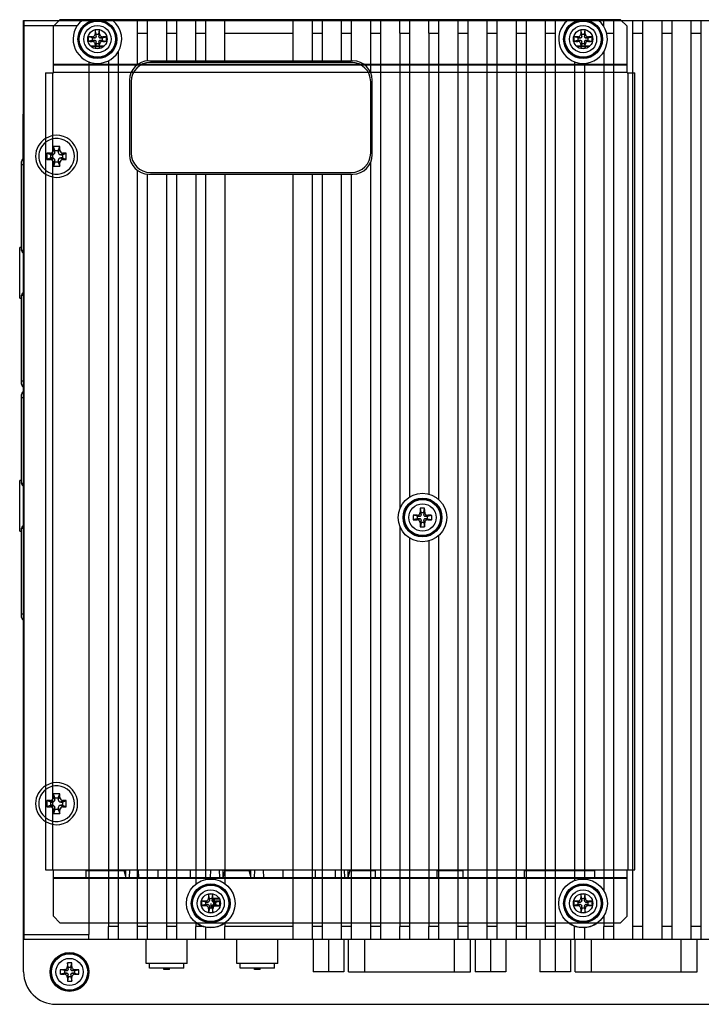
# Model space of a CAD drawing. Extents: x 0 to 1186, y 0 to 805.
# Drawn here: x 809 to 915, y 318 to 470 of the extents above; entities that cross this region are included whole.
import ezdxf

# ---------------------------------------------------------------- set-up
doc = ezdxf.new("R2010")
doc.units = 0
doc.header["$MEASUREMENT"] = 0
doc.layers.add('1_外観図', color=7, linetype='CONTINUOUS')
doc.layers.add('2_外観図(拡張付)', color=7, linetype='CONTINUOUS')

msp = doc.modelspace()

# ---------------------------------------------------------------- linework, layer by layer
at = {"layer": '1_外観図'}
for p, q in [((809.99, 468.53), (809.99, 469.53)), ((809.99, 469.53), (815.49, 469.53)), ((810.09, 468.53), (809.99, 468.53)), ((809.99, 328.54), (809.99, 468.52)), ((810.09, 468.52), (809.99, 468.52)), ((810.09, 327.53), (810.09, 469.53)), ((810.09, 468.73), (814.69, 468.73)), ((814.69, 468.73), (818.28, 468.73)), ((815.49, 469.53), (823.77, 469.53)), ((823.77, 469.53), (902.29, 469.53)), ((827.59, 462.72), (827.59, 469.53)), ((829.09, 469.53), (829.09, 463.27)), ((832.09, 463.28), (832.09, 469.53)), ((833.59, 469.53), (833.59, 463.28)), ((836.59, 463.28), (836.59, 469.53)), ((838.09, 469.53), (838.09, 463.28)), ((841.09, 463.28), (841.09, 469.53)), ((851.59, 469.53), (851.59, 463.28)), ((854.59, 463.28), (854.59, 469.53)), ((856.09, 469.53), (856.09, 463.28)), ((859.09, 463.28), (859.09, 469.53)), ((860.59, 469.53), (860.59, 463.28)), ((863.59, 461.48), (863.59, 469.53)), ((865.09, 469.53), (865.09, 330.13)), ((868.09, 467.53), (868.09, 469.53)), ((869.59, 469.53), (869.59, 467.53)), ((872.59, 467.53), (872.59, 469.53)), ((874.09, 469.53), (874.09, 467.53)), ((877.09, 330.13), (877.09, 469.53)), ((878.59, 469.53), (878.59, 330.13)), ((881.59, 330.13), (881.59, 469.53)), ((883.09, 469.53), (883.09, 330.13)), ((886.09, 330.13), (886.09, 469.53)), ((887.59, 469.53), (887.59, 330.13)), ((890.59, 330.13), (890.59, 469.53)), ((892.09, 469.53), (892.09, 330.13)), ((899.59, 468.59), (899.59, 469.53)), ((901.09, 469.53), (901.09, 330.13)), ((902.29, 469.53), (1058.19, 469.53)), ((904.09, 461.43), (904.09, 469.53)), ((905.59, 469.53), (905.59, 327.53)), ((908.59, 327.53), (908.59, 469.53)), ((910.09, 469.53), (910.09, 327.53)), ((913.09, 327.53), (913.09, 469.53)), ((914.59, 469.53), (914.59, 327.53)), ((810.09, 468.02), (809.99, 468.02)), ((810.09, 467.53), (809.99, 467.53)), ((827.59, 467.53), (829.09, 467.53)), ((832.09, 467.53), (833.59, 467.53)), ((836.59, 467.53), (838.09, 467.53)), ((841.09, 467.53), (851.59, 467.53)), ((854.59, 467.53), (856.09, 467.53)), ((859.09, 467.53), (860.59, 467.53)), ((863.59, 467.53), (865.09, 467.53)), ((868.09, 467.53), (868.09, 394.08)), ((868.09, 467.53), (869.59, 467.53)), ((869.59, 467.53), (869.59, 395.9)), ((872.59, 467.53), (872.59, 396.35)), ((872.59, 467.53), (874.09, 467.53)), ((874.09, 467.53), (874.09, 395.53)), ((877.09, 467.53), (878.59, 467.53)), ((881.59, 467.53), (883.09, 467.53)), ((886.09, 467.53), (887.59, 467.53)), ((890.59, 467.53), (892.09, 467.53)), ((900.03, 467.53), (901.09, 467.53)), ((904.09, 467.53), (905.59, 467.53)), ((908.59, 467.53), (910.09, 467.53)), ((913.09, 467.53), (914.59, 467.53)), ((820.37, 465.53), (822.41, 465.53)), ((822.4, 465.52), (820.38, 465.52)), ((895.37, 465.53), (897.41, 465.53)), ((897.4, 465.52), (895.38, 465.52)), ((824.59, 464.68), (824.59, 330.13)), ((899.59, 464.68), (899.59, 335.09)), ((820.09, 463.11), (820.09, 330.13)), ((823.09, 463.29), (823.09, 330.13)), ((829.34, 463.28), (860.84, 463.28)), ((860.59, 463.03), (829.59, 463.03)), ((895.09, 463.11), (895.09, 336.65)), ((896.59, 462.89), (896.59, 336.88)), ((904.09, 338.33), (904.09, 461.43)), ((826.34, 460.28), (826.34, 448.78)), ((826.59, 460.03), (826.59, 449.03)), ((863.59, 449.03), (863.59, 460.03)), ((863.84, 448.78), (863.84, 460.28)), ((809.89, 455.03), (809.89, 448.15)), ((809.99, 455.03), (809.89, 455.03)), ((809.99, 450.73), (809.89, 450.73)), ((809.99, 450.63), (809.89, 450.63)), ((809.89, 449.43), (809.99, 449.43)), ((809.89, 449.34), (809.99, 449.34)), ((813.59, 449.03), (813.59, 448.03)), ((814.19, 448.78), (813.59, 449.03)), ((814.09, 449.03), (813.59, 449.03)), ((814.44, 448.78), (814.09, 449.03)), ((814.19, 448.28), (814.19, 448.78)), ((814.19, 448.78), (814.44, 448.78)), ((814.59, 450.03), (814.59, 449.53)), ((814.84, 449.43), (814.59, 450.03)), ((815.59, 450.03), (814.59, 450.03)), ((814.59, 449.53), (814.84, 449.18)), ((814.84, 449.18), (814.84, 449.43)), ((814.84, 449.43), (815.34, 449.43)), ((815.34, 449.43), (815.59, 450.03)), ((815.34, 449.18), (815.59, 449.53)), ((815.34, 449.43), (815.34, 449.18)), ((815.59, 449.53), (815.59, 450.03)), ((816.09, 449.03), (815.74, 448.78)), ((815.74, 448.78), (815.99, 448.78)), ((815.99, 448.78), (816.59, 449.03)), ((815.99, 448.78), (815.99, 448.28)), ((816.59, 449.03), (816.09, 449.03)), ((816.59, 448.03), (816.59, 449.03)), ((809.69, 434), (809.69, 447.75)), ((809.69, 447.25), (809.99, 447.25)), ((814.19, 448.28), (813.59, 448.03)), ((813.59, 448.03), (814.09, 448.03)), ((814.09, 448.03), (814.44, 448.28)), ((814.44, 448.28), (814.19, 448.28)), ((814.84, 447.88), (814.59, 447.53)), ((814.84, 447.63), (814.59, 447.03)), ((814.59, 447.53), (814.59, 447.03)), ((814.84, 447.63), (814.84, 447.88)), ((815.34, 447.63), (814.84, 447.63)), ((815.34, 447.88), (815.34, 447.63)), ((815.59, 447.53), (815.34, 447.88)), ((815.34, 447.63), (815.59, 447.03)), ((815.59, 447.03), (815.59, 447.53)), ((815.74, 448.28), (816.09, 448.03)), ((815.99, 448.28), (815.74, 448.28)), ((815.99, 448.28), (816.59, 448.03)), ((816.09, 448.03), (816.59, 448.03)), ((863.59, 330.13), (863.59, 447.58)), ((814.59, 447.03), (815.59, 447.03)), ((827.59, 330.13), (827.59, 446.35)), ((829.09, 445.79), (829.09, 330.13)), ((829.34, 445.78), (860.84, 445.78)), ((829.59, 446.03), (860.59, 446.03)), ((832.09, 330.13), (832.09, 445.78)), ((833.59, 445.78), (833.59, 330.13)), ((836.59, 445.78), (836.59, 336.09)), ((838.09, 445.78), (838.09, 336.8)), ((841.09, 445.78), (841.09, 336.17)), ((851.59, 445.78), (851.59, 330.13)), ((854.59, 330.13), (854.59, 445.78)), ((856.09, 445.78), (856.09, 330.13)), ((859.09, 330.13), (859.09, 445.78)), ((860.59, 445.78), (860.59, 330.13)), ((809.39, 426.63), (809.39, 434.43)), ((809.69, 434.43), (809.39, 434.43)), ((809.99, 434), (809.69, 434)), ((809.39, 426.63), (809.69, 426.63)), ((809.69, 413.31), (809.69, 427.06)), ((809.69, 427.06), (809.99, 427.06)), ((809.99, 413.81), (809.69, 413.81)), ((809.69, 398), (809.69, 411.75)), ((809.69, 411.25), (809.99, 411.25)), ((809.39, 390.63), (809.39, 398.43)), ((809.69, 398.43), (809.39, 398.43)), ((809.99, 398), (809.69, 398)), ((871.39, 393.48), (871.26, 394.16)), ((871.79, 393.48), (871.92, 394.16)), ((870.84, 392.93), (870.17, 393.07)), ((870.84, 392.53), (870.17, 392.4)), ((871.19, 392.93), (870.76, 393.08)), ((870.76, 392.39), (871.19, 392.53)), ((870.84, 392.53), (870.84, 392.93)), ((870.84, 392.93), (871.19, 392.93)), ((871.19, 392.53), (870.84, 392.53)), ((871.25, 393.56), (871.39, 393.13)), ((871.39, 393.13), (871.39, 393.48)), ((871.39, 393.48), (871.79, 393.48)), ((871.79, 393.13), (871.93, 393.56)), ((871.79, 393.48), (871.79, 393.13)), ((872.42, 393.08), (871.99, 392.93)), ((871.99, 392.93), (872.34, 392.93)), ((871.99, 392.53), (872.42, 392.39)), ((872.34, 392.53), (871.99, 392.53)), ((872.34, 392.93), (873.01, 393.07)), ((872.34, 392.93), (872.34, 392.53)), ((872.34, 392.53), (873.01, 392.4)), ((809.69, 377.31), (809.69, 391.06)), ((809.69, 391.06), (809.99, 391.06)), ((868.09, 391.39), (868.09, 330.13)), ((871.39, 392.33), (871.25, 391.9)), ((871.39, 391.98), (871.26, 391.31)), ((871.39, 391.98), (871.39, 392.33)), ((871.79, 391.98), (871.39, 391.98)), ((871.79, 392.33), (871.79, 391.98)), ((871.93, 391.9), (871.79, 392.33)), ((871.79, 391.98), (871.92, 391.31)), ((809.39, 390.63), (809.69, 390.63)), ((869.59, 389.56), (869.59, 330.13)), ((874.09, 389.94), (874.09, 330.13)), ((872.59, 389.12), (872.59, 330.13)), ((809.99, 377.81), (809.69, 377.81)), ((814.59, 350.03), (814.59, 349.53)), ((814.84, 349.43), (814.59, 350.03)), ((815.59, 350.03), (814.59, 350.03)), ((815.34, 349.43), (815.59, 350.03)), ((815.59, 349.53), (815.59, 350.03)), ((813.59, 349.03), (813.59, 348.03)), ((814.19, 348.78), (813.59, 349.03)), ((814.09, 349.03), (813.59, 349.03)), ((814.44, 348.78), (814.09, 349.03)), ((814.19, 348.28), (814.19, 348.78)), ((814.19, 348.78), (814.44, 348.78)), ((814.59, 349.53), (814.84, 349.18)), ((814.84, 349.18), (814.84, 349.43)), ((814.84, 349.43), (815.34, 349.43)), ((815.34, 349.18), (815.59, 349.53)), ((815.34, 349.43), (815.34, 349.18)), ((816.09, 349.03), (815.74, 348.78)), ((815.74, 348.78), (815.99, 348.78)), ((815.99, 348.78), (816.59, 349.03)), ((815.99, 348.78), (815.99, 348.28)), ((816.59, 349.03), (816.09, 349.03)), ((816.59, 348.03), (816.59, 349.03)), ((814.19, 348.28), (813.59, 348.03)), ((813.59, 348.03), (814.09, 348.03)), ((814.09, 348.03), (814.44, 348.28)), ((814.44, 348.28), (814.19, 348.28)), ((814.84, 347.88), (814.59, 347.53)), ((814.84, 347.63), (814.59, 347.03)), ((814.59, 347.53), (814.59, 347.03)), ((814.59, 347.03), (815.59, 347.03)), ((814.84, 347.63), (814.84, 347.88)), ((815.34, 347.63), (814.84, 347.63)), ((815.34, 347.88), (815.34, 347.63)), ((815.59, 347.53), (815.34, 347.88)), ((815.34, 347.63), (815.59, 347.03)), ((815.59, 347.03), (815.59, 347.53)), ((815.74, 348.28), (816.09, 348.03)), ((815.99, 348.28), (815.74, 348.28)), ((815.99, 348.28), (816.59, 348.03)), ((816.09, 348.03), (816.59, 348.03)), ((904.09, 327.53), (904.09, 338.33)), ((839.39, 332.67), (839.39, 333.92)), ((839.39, 333.92), (840.16, 333.92)), ((839.49, 332.77), (839.49, 333.82)), ((839.49, 333.82), (840.22, 333.82)), ((840.32, 332.67), (839.39, 332.67)), ((840.35, 332.77), (839.49, 332.77)), ((820.09, 330.13), (820.09, 328.33)), ((823.09, 330.13), (823.09, 329.53)), ((824.59, 330.13), (824.59, 329.53)), ((827.59, 327.53), (827.59, 330.13)), ((829.09, 330.13), (829.09, 327.53)), ((832.09, 327.53), (832.09, 330.13)), ((833.59, 330.13), (833.59, 327.53)), ((836.59, 330.17), (836.59, 329.53)), ((841.09, 330.1), (841.09, 329.53)), ((851.59, 330.13), (851.59, 327.53)), ((854.59, 327.53), (854.59, 330.13)), ((856.09, 330.13), (856.09, 327.53)), ((859.09, 327.53), (859.09, 330.13)), ((860.59, 330.13), (860.59, 327.53)), ((863.59, 327.53), (863.59, 330.13)), ((865.09, 330.13), (865.09, 327.53)), ((868.09, 330.13), (868.09, 329.53)), ((869.59, 330.13), (869.59, 329.53)), ((872.59, 330.13), (872.59, 329.53)), ((874.09, 330.13), (874.09, 329.53)), ((877.09, 327.53), (877.09, 330.13)), ((878.59, 330.13), (878.59, 327.53)), ((881.59, 327.53), (881.59, 330.13)), ((883.09, 330.13), (883.09, 327.53)), ((886.09, 327.53), (886.09, 330.13)), ((887.59, 330.13), (887.59, 327.53)), ((890.59, 327.53), (890.59, 330.13)), ((892.09, 330.13), (892.09, 327.53)), ((899.59, 331.18), (899.59, 330.13)), ((899.59, 330.13), (899.59, 329.53)), ((901.09, 330.13), (901.09, 327.53)), ((810.09, 329.53), (809.99, 329.53)), ((809.99, 329.04), (810.09, 329.04)), ((809.99, 328.54), (810.09, 328.54)), ((823.09, 327.53), (823.09, 329.53)), ((824.59, 329.53), (823.09, 329.53)), ((824.59, 329.53), (824.59, 327.53)), ((829.09, 329.53), (827.59, 329.53)), ((833.59, 329.53), (832.09, 329.53)), ((836.59, 327.53), (836.59, 329.53)), ((837.84, 329.53), (836.59, 329.53)), ((838.09, 329.47), (838.09, 327.53)), ((841.09, 327.53), (841.09, 329.53)), ((851.59, 329.53), (841.09, 329.53)), ((856.09, 329.53), (854.59, 329.53)), ((860.59, 329.53), (859.09, 329.53)), ((865.09, 329.53), (863.59, 329.53)), ((868.09, 327.53), (868.09, 329.53)), ((869.59, 329.53), (868.09, 329.53)), ((869.59, 329.53), (869.59, 327.53)), ((872.59, 327.53), (872.59, 329.53)), ((874.09, 329.53), (872.59, 329.53)), ((874.09, 329.53), (874.09, 327.53)), ((878.59, 329.53), (877.09, 329.53)), ((883.09, 329.53), (881.59, 329.53)), ((887.59, 329.53), (886.09, 329.53)), ((892.09, 329.53), (890.59, 329.53)), ((895.09, 329.61), (895.09, 329.53)), ((895.09, 329.61), (895.09, 329.53)), ((895.09, 327.53), (895.09, 329.53)), ((895.34, 329.53), (895.09, 329.53)), ((895.34, 329.53), (895.09, 329.53)), ((896.59, 329.39), (896.59, 327.53)), ((901.09, 329.53), (899.59, 329.53)), ((899.59, 327.53), (899.59, 329.53)), ((905.59, 329.53), (904.09, 329.53)), ((910.09, 329.53), (908.59, 329.53)), ((914.59, 329.53), (913.09, 329.53)), ((809.99, 322.53), (809.99, 328.53)), ((809.99, 328.53), (810.09, 328.53)), ((1058.19, 327.53), (809.99, 327.53)), ((810.09, 328.33), (820.09, 328.33)), ((820.09, 327.53), (820.09, 328.33)), ((854.72, 327.53), (854.72, 322.56)), ((857.09, 327.53), (857.09, 322.56)), ((859.47, 327.53), (859.47, 322.56)), ((860.17, 322.56), (860.17, 327.53)), ((862.67, 322.56), (862.67, 327.53)), ((876.51, 327.53), (876.51, 322.56)), ((879.01, 322.56), (879.01, 327.53)), ((879.71, 327.53), (879.71, 322.56)), ((882.08, 327.53), (882.08, 322.56)), ((884.46, 327.53), (884.46, 322.56)), ((889.72, 327.53), (889.72, 322.56)), ((892.09, 327.53), (892.09, 322.56)), ((894.47, 327.53), (894.47, 322.56)), ((895.17, 322.56), (895.17, 327.53)), ((897.67, 322.56), (897.67, 327.53)), ((911.51, 327.53), (911.51, 322.56)), ((914.01, 322.56), (914.01, 327.53)), ((816.34, 322.73), (815.67, 322.87)), ((816.69, 322.73), (816.26, 322.88)), ((816.34, 322.33), (816.34, 322.73)), ((816.34, 322.73), (816.69, 322.73)), ((816.75, 323.36), (816.89, 322.93)), ((816.89, 323.28), (816.76, 323.96)), ((816.89, 322.93), (816.89, 323.28)), ((816.89, 323.28), (817.29, 323.28)), ((817.29, 323.28), (817.42, 323.96)), ((817.29, 322.93), (817.43, 323.36)), ((817.29, 323.28), (817.29, 322.93)), ((817.92, 322.88), (817.49, 322.73)), ((817.49, 322.73), (817.84, 322.73)), ((817.84, 322.73), (818.51, 322.87)), ((817.84, 322.73), (817.84, 322.33)), ((859.47, 322.56), (854.72, 322.56)), ((860.17, 322.56), (879.01, 322.56)), ((884.46, 322.56), (879.71, 322.56)), ((894.47, 322.56), (889.72, 322.56)), ((895.17, 322.56), (914.01, 322.56)), ((816.34, 322.33), (815.67, 322.2)), ((816.26, 322.19), (816.69, 322.33)), ((816.69, 322.33), (816.34, 322.33)), ((816.89, 322.13), (816.75, 321.7)), ((816.89, 321.78), (816.76, 321.11)), ((816.89, 321.78), (816.89, 322.13)), ((817.29, 321.78), (816.89, 321.78)), ((817.29, 322.13), (817.29, 321.78)), ((817.43, 321.7), (817.29, 322.13)), ((817.29, 321.78), (817.42, 321.11)), ((817.49, 322.33), (817.92, 322.19)), ((817.84, 322.33), (817.49, 322.33)), ((817.84, 322.33), (818.51, 322.2)), ((814.99, 317.53), (1053.19, 317.53))]:
    msp.add_line(p, q, dxfattribs=at)
at = {"layer": '1_外観図', "linetype": 'Continuous'}
for p, q in [((828.94, 323.83), (828.94, 327.53)), ((835.24, 323.83), (835.24, 327.53)), ((842.94, 323.83), (842.94, 327.53)), ((849.24, 323.83), (849.24, 327.53)), ((835.24, 323.83), (828.94, 323.83)), ((829.44, 323.13), (829.44, 323.83)), ((834.74, 323.13), (829.44, 323.13)), ((831.64, 322.93), (831.64, 323.13)), ((832.54, 322.93), (831.64, 322.93)), ((832.54, 322.93), (832.54, 323.13)), ((834.74, 323.13), (834.74, 323.83)), ((849.24, 323.83), (842.94, 323.83)), ((843.44, 323.13), (843.44, 323.83)), ((848.74, 323.13), (843.44, 323.13)), ((845.64, 322.93), (845.64, 323.13)), ((846.54, 322.93), (845.64, 322.93)), ((846.54, 322.93), (846.54, 323.13)), ((848.74, 323.13), (848.74, 323.83))]:
    msp.add_line(p, q, dxfattribs=at)
at = {"layer": '1_外観図'}
for centre, radius in [((821.39, 466.63), 1.5), ((896.39, 466.63), 1.5), ((871.59, 392.73), 3.75), ((871.59, 392.73), 3), ((871.59, 392.73), 2.95), ((871.59, 392.73), 2.85), ((871.59, 392.73), 2.8), ((871.59, 392.73), 2.1), ((838.89, 333.13), 3.75), ((896.39, 333.13), 3.75), ((838.89, 333.13), 1.5), ((896.39, 333.13), 1.5), ((817.09, 322.53), 3), ((817.09, 322.53), 2.95), ((817.09, 322.53), 2.85), ((817.09, 322.53), 2.8), ((817.09, 322.53), 2.1)]:
    msp.add_circle(centre, radius, dxfattribs=at)
for centre, radius, start, end in [((821.39, 466.63), 3.75, 129.3458, 328.5761), ((821.39, 466.63), 3.75, 328.5761, 50.6542), ((896.39, 466.63), 3.75, 129.3458, 50.6542), ((829.34, 460.28), 3, 90, 180), ((829.59, 460.03), 3, 90, 180), ((860.59, 460.03), 3, 0, 90), ((860.84, 460.28), 3, 0, 90), ((815.09, 448.53), 3.25, 238.4611, 121.5389), ((815.09, 448.53), 3.25, 121.5389, 238.4611), ((815.09, 448.53), 2.75, 128.1835, 231.8165), ((815.09, 448.53), 2.75, 231.8165, 128.1835), ((814.09, 449.53), 0.5, 269.9458, 0.0542), ((814.44, 449.18), 0.4, 269.9458, 0.0542), ((815.74, 449.18), 0.4, 179.9458, 270.0542), ((816.09, 449.53), 0.5, 179.9458, 270.0542), ((829.34, 448.78), 3, 180, 270), ((829.59, 449.03), 3, 180, 270), ((860.59, 449.03), 3, 270, 0), ((860.84, 448.78), 3, 270, 0), ((810.19, 447.75), 0.5, 113.5806, 180), ((814.09, 447.53), 0.5, 359.9458, 90.0542), ((814.44, 447.88), 0.4, 359.9458, 90.0542), ((815.74, 447.88), 0.4, 89.9458, 180.0542), ((816.09, 447.53), 0.5, 89.9458, 180.0542), ((810.19, 434), 0.5, 180, 246.4143), ((810.19, 427.06), 0.5, 113.5854, 180), ((810.19, 413.31), 0.5, 180, 246.4194), ((810.19, 411.75), 0.5, 113.5806, 180), ((810.19, 398), 0.5, 180, 246.4143), ((938.53, 392.76), 67.29, 178.8161, 179.3188), ((871.59, 379.04), 15.12, 88.7321, 91.2679), ((804.18, 392.76), 67.76, 0.683, 1.1822), ((885.28, 392.73), 15.12, 178.7322, 181.2678), ((871.56, 325.33), 67.76, 90.683, 91.1822), ((871.19, 393.13), 0.2, 269.9513, 0.0487), ((871.19, 392.33), 0.2, 359.9513, 90.0487), ((871.99, 393.13), 0.2, 179.9513, 270.0487), ((871.99, 392.33), 0.2, 89.9513, 180.0487), ((871.62, 325.79), 67.29, 88.8161, 89.3188), ((857.9, 392.73), 15.12, 358.7322, 1.2678), ((810.19, 391.06), 0.5, 113.5854, 180), ((871.56, 459.67), 67.29, 268.8161, 269.3188), ((939, 392.71), 67.76, 180.683, 181.1822), ((871.59, 406.43), 15.12, 268.7321, 271.2679), ((804.65, 392.7), 67.29, 358.8161, 359.3188), ((871.61, 460.14), 67.76, 270.683, 271.1822), ((810.19, 377.31), 0.5, 180, 246.4194), ((815.09, 348.53), 3.25, 238.4611, 121.5389), ((815.09, 348.53), 3.25, 121.5389, 238.4611), ((815.09, 348.53), 2.75, 128.1835, 231.8165), ((815.09, 348.53), 2.75, 231.8165, 128.1835), ((814.09, 349.53), 0.5, 269.9458, 0.0542), ((814.44, 349.18), 0.4, 269.9458, 0.0542), ((815.74, 349.18), 0.4, 179.9458, 270.0542), ((816.09, 349.53), 0.5, 179.9458, 270.0542), ((814.09, 347.53), 0.5, 359.9458, 90.0542), ((814.44, 347.88), 0.4, 359.9458, 90.0542), ((815.74, 347.88), 0.4, 89.9458, 180.0542), ((816.09, 347.53), 0.5, 89.9458, 180.0542), ((838.89, 333.13), 3.75, 233.1301, 306.8699), ((896.39, 333.13), 3.75, 233.1301, 306.8699), ((814.99, 322.53), 5, 180, 270), ((830.78, 322.53), 15.12, 178.7322, 181.2678), ((817.06, 255.13), 67.76, 90.683, 91.1822), ((816.69, 322.93), 0.2, 269.9513, 0.0487), ((884.03, 322.56), 67.29, 178.8161, 179.3188), ((817.09, 308.84), 15.12, 88.7321, 91.2679), ((817.49, 322.93), 0.2, 179.9513, 270.0487), ((749.68, 322.56), 67.76, 0.683, 1.1822), ((817.12, 255.59), 67.29, 88.8161, 89.3188), ((803.4, 322.53), 15.12, 358.7322, 1.2678), ((817.06, 389.47), 67.29, 268.8161, 269.3188), ((816.69, 322.13), 0.2, 359.9513, 90.0487), ((884.5, 322.51), 67.76, 180.683, 181.1822), ((817.09, 336.23), 15.12, 268.7321, 271.2679), ((817.49, 322.13), 0.2, 89.9513, 180.0487), ((750.15, 322.5), 67.29, 358.8161, 359.3188), ((817.11, 389.94), 67.76, 270.683, 271.1822)]:
    msp.add_arc(centre, radius, start, end, dxfattribs=at)
for points in [[(870.76, 393.08), (870.79, 393.08), (870.85, 393.08), (870.97, 393.12), (871.11, 393.21), (871.2, 393.35), (871.24, 393.47), (871.25, 393.53), (871.25, 393.56)], [(871.93, 393.56), (871.93, 393.53), (871.94, 393.47), (871.98, 393.35), (872.07, 393.21), (872.21, 393.12), (872.33, 393.08), (872.39, 393.08), (872.42, 393.08)], [(871.25, 391.9), (871.25, 391.93), (871.24, 391.99), (871.2, 392.12), (871.11, 392.25), (870.97, 392.34), (870.85, 392.38), (870.79, 392.39), (870.76, 392.39)], [(872.42, 392.39), (872.39, 392.39), (872.33, 392.38), (872.21, 392.34), (872.07, 392.25), (871.98, 392.12), (871.94, 391.99), (871.93, 391.93), (871.93, 391.9)], [(816.26, 322.88), (816.29, 322.88), (816.35, 322.88), (816.47, 322.92), (816.61, 323.01), (816.7, 323.15), (816.74, 323.27), (816.75, 323.33), (816.75, 323.36)], [(817.43, 323.36), (817.43, 323.33), (817.44, 323.27), (817.48, 323.15), (817.57, 323.01), (817.71, 322.92), (817.83, 322.88), (817.89, 322.88), (817.92, 322.88)], [(816.75, 321.7), (816.75, 321.73), (816.74, 321.79), (816.7, 321.92), (816.61, 322.05), (816.47, 322.14), (816.35, 322.18), (816.29, 322.19), (816.26, 322.19)], [(817.92, 322.19), (817.89, 322.19), (817.83, 322.18), (817.71, 322.14), (817.57, 322.05), (817.48, 321.92), (817.44, 321.79), (817.43, 321.73), (817.43, 321.7)]]:
    msp.add_open_spline(points, degree=3, knots=[0, 0, 0, 0, 0.124884, 0.250085, 0.500001, 0.749916, 0.875117, 1, 1, 1, 1], dxfattribs=at)
at = {"layer": '2_外観図(拡張付)'}
for p, q in [((809.99, 468.53), (809.99, 469.53)), ((809.99, 469.53), (815.49, 469.53)), ((810.09, 468.53), (809.99, 468.53)), ((809.99, 328.54), (809.99, 468.52)), ((810.09, 468.52), (809.99, 468.52)), ((810.09, 327.53), (810.09, 469.53)), ((810.09, 468.73), (814.69, 468.73)), ((902.29, 469.53), (1058.19, 469.53)), ((904.09, 461.43), (904.09, 469.53)), ((905.59, 469.53), (905.59, 327.53)), ((908.59, 327.53), (908.59, 469.53)), ((910.09, 469.53), (910.09, 327.53)), ((913.09, 327.53), (913.09, 469.53)), ((914.59, 469.53), (914.59, 327.53)), ((810.09, 468.02), (809.99, 468.02)), ((810.09, 467.53), (809.99, 467.53)), ((904.09, 467.53), (905.59, 467.53)), ((908.59, 467.53), (910.09, 467.53)), ((913.09, 467.53), (914.59, 467.53)), ((809.89, 455.03), (809.89, 448.15)), ((809.99, 455.03), (809.89, 455.03)), ((809.99, 450.73), (809.89, 450.73)), ((809.99, 450.63), (809.89, 450.63)), ((809.89, 449.43), (809.99, 449.43)), ((809.89, 449.34), (809.99, 449.34)), ((809.69, 434), (809.69, 447.75)), ((809.69, 447.25), (809.99, 447.25)), ((809.39, 426.63), (809.39, 434.43)), ((809.69, 434.43), (809.39, 434.43)), ((809.99, 434), (809.69, 434)), ((809.39, 426.63), (809.69, 426.63)), ((809.69, 413.31), (809.69, 427.06)), ((809.69, 427.06), (809.99, 427.06)), ((809.99, 413.81), (809.69, 413.81)), ((809.69, 398), (809.69, 411.75)), ((809.69, 411.25), (809.99, 411.25)), ((809.39, 390.63), (809.39, 398.43)), ((809.69, 398.43), (809.39, 398.43)), ((809.99, 398), (809.69, 398)), ((809.69, 377.31), (809.69, 391.06)), ((809.69, 391.06), (809.99, 391.06)), ((809.39, 390.63), (809.69, 390.63)), ((809.99, 377.81), (809.69, 377.81)), ((904.09, 327.53), (904.09, 338.33)), ((838.89, 333.13), (838.89, 332.38)), ((820.09, 330.13), (820.09, 328.33)), ((823.09, 330.13), (823.09, 329.53)), ((824.59, 330.13), (824.59, 329.53)), ((827.59, 327.53), (827.59, 330.13)), ((829.09, 330.13), (829.09, 327.53)), ((832.09, 327.53), (832.09, 330.13)), ((833.59, 330.13), (833.59, 327.53)), ((836.59, 330.17), (836.59, 329.53)), ((841.09, 330.1), (841.09, 329.53)), ((851.59, 330.13), (851.59, 327.53)), ((854.59, 327.53), (854.59, 330.13)), ((856.09, 330.13), (856.09, 327.53)), ((859.09, 327.53), (859.09, 330.13)), ((860.59, 330.13), (860.59, 327.53)), ((863.59, 327.53), (863.59, 330.13)), ((865.09, 330.13), (865.09, 327.53)), ((868.09, 330.13), (868.09, 329.53)), ((869.59, 330.13), (869.59, 329.53)), ((872.59, 330.13), (872.59, 329.53)), ((874.09, 330.13), (874.09, 329.53)), ((877.09, 327.53), (877.09, 330.13)), ((878.59, 330.13), (878.59, 327.53)), ((881.59, 327.53), (881.59, 330.13)), ((883.09, 330.13), (883.09, 327.53)), ((886.09, 327.53), (886.09, 330.13)), ((887.59, 330.13), (887.59, 327.53)), ((890.59, 327.53), (890.59, 330.13)), ((892.09, 330.13), (892.09, 327.53)), ((899.59, 330.13), (899.59, 329.53)), ((901.09, 330.13), (901.09, 327.53)), ((810.09, 329.53), (809.99, 329.53)), ((809.99, 329.04), (810.09, 329.04)), ((809.99, 328.54), (810.09, 328.54)), ((823.09, 327.53), (823.09, 329.53)), ((824.59, 329.53), (823.09, 329.53)), ((824.59, 329.53), (824.59, 327.53)), ((829.09, 329.53), (827.59, 329.53)), ((833.59, 329.53), (832.09, 329.53)), ((836.59, 327.53), (836.59, 329.53)), ((837.84, 329.53), (836.59, 329.53)), ((838.09, 329.47), (838.09, 327.53)), ((841.09, 327.53), (841.09, 329.53)), ((851.59, 329.53), (841.09, 329.53)), ((856.09, 329.53), (854.59, 329.53)), ((860.59, 329.53), (859.09, 329.53)), ((865.09, 329.53), (863.59, 329.53)), ((868.09, 327.53), (868.09, 329.53)), ((869.59, 329.53), (868.09, 329.53)), ((869.59, 329.53), (869.59, 327.53)), ((872.59, 327.53), (872.59, 329.53)), ((874.09, 329.53), (872.59, 329.53)), ((874.09, 329.53), (874.09, 327.53)), ((878.59, 329.53), (877.09, 329.53)), ((883.09, 329.53), (881.59, 329.53)), ((887.59, 329.53), (886.09, 329.53)), ((892.09, 329.53), (890.59, 329.53)), ((895.09, 329.61), (895.09, 329.53)), ((895.09, 327.53), (895.09, 329.53)), ((895.34, 329.53), (895.09, 329.53)), ((896.59, 329.39), (896.59, 327.53)), ((901.09, 329.53), (899.59, 329.53)), ((899.59, 327.53), (899.59, 329.53)), ((905.59, 329.53), (904.09, 329.53)), ((910.09, 329.53), (908.59, 329.53)), ((914.59, 329.53), (913.09, 329.53)), ((809.99, 322.53), (809.99, 328.53)), ((809.99, 328.53), (810.09, 328.53)), ((1058.19, 327.53), (809.99, 327.53)), ((810.09, 328.33), (820.09, 328.33)), ((820.09, 327.53), (820.09, 328.33)), ((854.72, 327.53), (854.72, 322.56)), ((857.09, 327.53), (857.09, 322.56)), ((859.47, 327.53), (859.47, 322.56)), ((860.17, 322.56), (860.17, 327.53)), ((862.67, 322.56), (862.67, 327.53)), ((876.51, 327.53), (876.51, 322.56)), ((879.01, 322.56), (879.01, 327.53)), ((879.71, 327.53), (879.71, 322.56)), ((882.08, 327.53), (882.08, 322.56)), ((884.46, 327.53), (884.46, 322.56)), ((889.72, 327.53), (889.72, 322.56)), ((892.09, 327.53), (892.09, 322.56)), ((894.47, 327.53), (894.47, 322.56)), ((895.17, 322.56), (895.17, 327.53)), ((897.67, 322.56), (897.67, 327.53)), ((911.51, 327.53), (911.51, 322.56)), ((914.01, 322.56), (914.01, 327.53)), ((816.34, 322.73), (815.67, 322.87)), ((816.69, 322.73), (816.26, 322.88)), ((816.34, 322.33), (816.34, 322.73)), ((816.34, 322.73), (816.69, 322.73)), ((816.75, 323.36), (816.89, 322.93)), ((816.89, 323.28), (816.76, 323.96)), ((816.89, 322.93), (816.89, 323.28)), ((816.89, 323.28), (817.29, 323.28)), ((817.29, 323.28), (817.42, 323.96)), ((817.29, 322.93), (817.43, 323.36)), ((817.29, 323.28), (817.29, 322.93)), ((817.92, 322.88), (817.49, 322.73)), ((817.49, 322.73), (817.84, 322.73)), ((817.84, 322.73), (818.51, 322.87)), ((817.84, 322.73), (817.84, 322.33)), ((859.47, 322.56), (854.72, 322.56)), ((860.17, 322.56), (879.01, 322.56)), ((884.46, 322.56), (879.71, 322.56)), ((894.47, 322.56), (889.72, 322.56)), ((895.17, 322.56), (914.01, 322.56)), ((816.34, 322.33), (815.67, 322.2)), ((816.26, 322.19), (816.69, 322.33)), ((816.69, 322.33), (816.34, 322.33)), ((816.89, 322.13), (816.75, 321.7)), ((816.89, 321.78), (816.76, 321.11)), ((816.89, 321.78), (816.89, 322.13)), ((817.29, 321.78), (816.89, 321.78)), ((817.29, 322.13), (817.29, 321.78)), ((817.43, 321.7), (817.29, 322.13)), ((817.29, 321.78), (817.42, 321.11)), ((817.49, 322.33), (817.92, 322.19)), ((817.84, 322.33), (817.49, 322.33)), ((817.84, 322.33), (818.51, 322.2)), ((814.99, 317.53), (1053.19, 317.53))]:
    msp.add_line(p, q, dxfattribs=at)
at = {"layer": '2_外観図(拡張付)', "linetype": 'Continuous'}
for p, q in [((815.59, 469.63), (814.59, 468.63)), ((814.59, 461.43), (814.59, 468.63)), ((902.19, 469.63), (815.59, 469.63)), ((903.19, 468.63), (902.19, 469.63)), ((903.19, 461.43), (903.19, 468.63)), ((820.64, 466.83), (819.97, 466.97)), ((820.99, 466.83), (820.56, 466.98)), ((821.05, 467.46), (821.19, 467.03)), ((821.19, 467.38), (821.06, 468.06)), ((821.19, 467.03), (821.19, 467.38)), ((821.19, 467.38), (821.59, 467.38)), ((821.59, 467.38), (821.72, 468.06)), ((821.59, 467.03), (821.73, 467.46)), ((821.59, 467.38), (821.59, 467.03)), ((822.22, 466.98), (821.79, 466.83)), ((822.14, 466.83), (822.81, 466.97)), ((895.64, 466.83), (894.97, 466.97)), ((895.99, 466.83), (895.56, 466.98)), ((896.05, 467.46), (896.19, 467.03)), ((896.19, 467.38), (896.06, 468.06)), ((896.19, 467.03), (896.19, 467.38)), ((896.19, 467.38), (896.59, 467.38)), ((896.59, 467.38), (896.72, 468.06)), ((896.59, 467.03), (896.73, 467.46)), ((896.59, 467.38), (896.59, 467.03)), ((897.22, 466.98), (896.79, 466.83)), ((897.14, 466.83), (897.81, 466.97)), ((820.64, 466.43), (819.97, 466.3)), ((820.56, 466.29), (820.99, 466.43)), ((820.64, 466.43), (820.64, 466.83)), ((820.64, 466.83), (820.99, 466.83)), ((820.99, 466.43), (820.64, 466.43)), ((821.19, 466.23), (821.05, 465.8)), ((821.19, 465.88), (821.06, 465.21)), ((821.19, 465.88), (821.19, 466.23)), ((821.59, 465.88), (821.19, 465.88)), ((821.59, 466.23), (821.59, 465.88)), ((821.73, 465.8), (821.59, 466.23)), ((821.59, 465.88), (821.72, 465.21)), ((821.79, 466.83), (822.14, 466.83)), ((821.79, 466.43), (822.22, 466.29)), ((822.14, 466.43), (821.79, 466.43)), ((822.14, 466.83), (822.14, 466.43)), ((822.14, 466.43), (822.81, 466.3)), ((895.64, 466.43), (894.97, 466.3)), ((895.56, 466.29), (895.99, 466.43)), ((895.64, 466.43), (895.64, 466.83)), ((895.64, 466.83), (895.99, 466.83)), ((895.99, 466.43), (895.64, 466.43)), ((896.19, 466.23), (896.05, 465.8)), ((896.19, 465.88), (896.06, 465.21)), ((896.19, 465.88), (896.19, 466.23)), ((896.59, 465.88), (896.19, 465.88)), ((896.59, 466.23), (896.59, 465.88)), ((896.73, 465.8), (896.59, 466.23)), ((896.59, 465.88), (896.72, 465.21)), ((896.79, 466.83), (897.14, 466.83)), ((896.79, 466.43), (897.22, 466.29)), ((897.14, 466.43), (896.79, 466.43)), ((897.14, 466.83), (897.14, 466.43)), ((897.14, 466.43), (897.81, 466.3)), ((903.19, 462.73), (814.59, 462.73)), ((903.19, 462.63), (814.59, 462.63)), ((813.39, 461.43), (813.39, 338.33)), ((813.39, 461.43), (814.59, 461.43)), ((814.49, 338.33), (814.49, 461.43)), ((814.59, 461.53), (903.19, 461.53)), ((903.19, 461.43), (904.39, 461.43)), ((903.29, 461.43), (903.29, 338.33)), ((904.39, 338.33), (904.39, 461.43)), ((813.39, 338.33), (814.59, 338.33)), ((814.59, 331.13), (814.59, 338.33)), ((819.59, 338.23), (814.59, 338.23)), ((819.59, 338.23), (819.59, 337.13)), ((898.19, 338.23), (819.59, 338.23)), ((825.5, 338.13), (819.59, 338.13)), ((820.09, 338.23), (820.09, 338.13)), ((823.09, 338.23), (823.09, 338.13)), ((824.59, 338.23), (824.59, 338.13)), ((825.47, 338.23), (825.79, 337.13)), ((825.79, 338.21), (825.78, 338.23)), ((825.79, 337.13), (825.79, 338.23)), ((826.33, 338.23), (826.29, 337.13)), ((827.79, 337.13), (827.75, 338.23)), ((830.79, 337.13), (830.79, 338.23)), ((835.79, 337.13), (835.79, 338.23)), ((838.83, 338.23), (838.79, 337.13)), ((840.29, 337.13), (840.25, 338.23)), ((840.79, 337.13), (840.79, 338.23)), ((840.8, 338.23), (840.79, 338.21)), ((840.79, 337.13), (841.11, 338.23)), ((844.8, 338.13), (841.08, 338.13)), ((841.09, 338.16), (841.09, 338.13)), ((844.77, 338.23), (845.09, 337.13)), ((845.09, 338.21), (845.08, 338.23)), ((845.09, 337.13), (845.09, 338.23)), ((845.63, 338.23), (845.59, 337.13)), ((847.09, 337.13), (847.05, 338.23)), ((850.09, 337.13), (850.09, 338.23)), ((855.09, 337.13), (855.09, 338.23)), ((858.13, 338.23), (858.09, 337.13)), ((859.59, 337.13), (859.55, 338.23)), ((860.09, 337.13), (860.09, 338.23)), ((860.1, 338.23), (860.09, 338.21)), ((860.09, 337.13), (860.41, 338.23)), ((864.35, 338.13), (860.38, 338.13)), ((860.59, 338.23), (860.59, 338.13)), ((863.59, 338.23), (863.59, 338.13)), ((864.35, 337.13), (864.35, 338.23)), ((873.82, 338.23), (873.82, 337.13)), ((877.85, 338.13), (873.82, 338.13)), ((874.09, 338.23), (874.09, 338.13)), ((877.09, 338.23), (877.09, 338.13)), ((877.85, 337.13), (877.85, 338.23)), ((887.32, 338.23), (887.32, 337.13)), ((898.19, 338.13), (887.32, 338.13)), ((887.59, 338.23), (887.59, 338.13)), ((890.59, 338.23), (890.59, 338.13)), ((892.09, 338.23), (892.09, 338.13)), ((895.09, 338.23), (895.09, 338.13)), ((896.59, 338.23), (896.59, 338.13)), ((898.19, 337.13), (898.19, 338.23)), ((903.19, 338.23), (898.19, 338.23)), ((903.19, 331.13), (903.19, 338.33)), ((903.19, 338.33), (904.39, 338.33)), ((814.59, 337.13), (903.19, 337.13)), ((814.59, 337.03), (903.19, 337.03)), ((838.14, 333.33), (837.47, 333.47)), ((838.49, 333.33), (838.06, 333.48)), ((838.14, 332.93), (838.14, 333.33)), ((838.14, 333.33), (838.49, 333.33)), ((838.55, 333.96), (838.69, 333.53)), ((838.69, 333.88), (838.56, 334.56)), ((838.69, 333.53), (838.69, 333.88)), ((838.69, 333.88), (839.09, 333.88)), ((839.09, 333.88), (839.22, 334.56)), ((839.09, 333.53), (839.23, 333.96)), ((839.09, 333.88), (839.09, 333.53)), ((839.72, 333.48), (839.29, 333.33)), ((839.29, 333.33), (839.64, 333.33)), ((839.64, 333.33), (840.31, 333.47)), ((839.64, 333.33), (839.64, 332.93)), ((895.64, 333.33), (894.97, 333.47)), ((895.99, 333.33), (895.56, 333.48)), ((895.64, 332.93), (895.64, 333.33)), ((895.64, 333.33), (895.99, 333.33)), ((896.05, 333.96), (896.19, 333.53)), ((896.19, 333.88), (896.06, 334.56)), ((896.19, 333.53), (896.19, 333.88)), ((896.19, 333.88), (896.59, 333.88)), ((896.59, 333.88), (896.72, 334.56)), ((896.59, 333.53), (896.73, 333.96)), ((896.59, 333.88), (896.59, 333.53)), ((897.22, 333.48), (896.79, 333.33)), ((896.79, 333.33), (897.14, 333.33)), ((897.14, 333.33), (897.81, 333.47)), ((897.14, 333.33), (897.14, 332.93)), ((838.14, 332.93), (837.47, 332.8)), ((838.06, 332.79), (838.49, 332.93)), ((838.49, 332.93), (838.14, 332.93)), ((838.69, 332.73), (838.55, 332.3)), ((838.69, 332.38), (838.56, 331.71)), ((838.69, 332.38), (838.69, 332.73)), ((839.09, 332.38), (838.69, 332.38)), ((839.23, 332.3), (839.09, 332.73)), ((839.09, 332.73), (839.09, 332.38)), ((839.09, 332.38), (839.22, 331.71)), ((839.29, 332.93), (839.72, 332.79)), ((839.64, 332.93), (839.29, 332.93)), ((839.64, 332.93), (840.31, 332.8)), ((895.64, 332.93), (894.97, 332.8)), ((895.56, 332.79), (895.99, 332.93)), ((895.99, 332.93), (895.64, 332.93)), ((896.19, 332.73), (896.05, 332.3)), ((896.19, 332.38), (896.06, 331.71)), ((896.19, 332.38), (896.19, 332.73)), ((896.59, 332.38), (896.19, 332.38)), ((896.59, 332.73), (896.59, 332.38)), ((896.73, 332.3), (896.59, 332.73)), ((896.59, 332.38), (896.72, 331.71)), ((897.14, 332.93), (896.79, 332.93)), ((896.79, 332.93), (897.22, 332.79)), ((897.14, 332.93), (897.81, 332.8)), ((814.59, 331.13), (815.59, 330.13)), ((815.59, 330.13), (902.19, 330.13)), ((902.19, 330.13), (903.19, 331.13)), ((895.09, 329.61), (895.09, 329.53)), ((895.34, 329.53), (895.09, 329.53)), ((828.94, 323.83), (828.94, 327.53)), ((835.24, 323.83), (835.24, 327.53)), ((842.94, 323.83), (842.94, 327.53)), ((849.24, 323.83), (849.24, 327.53)), ((835.24, 323.83), (828.94, 323.83)), ((829.44, 323.13), (829.44, 323.83)), ((834.74, 323.13), (829.44, 323.13)), ((831.64, 322.93), (831.64, 323.13)), ((832.54, 322.93), (831.64, 322.93)), ((832.54, 322.93), (832.54, 323.13)), ((834.74, 323.13), (834.74, 323.83)), ((849.24, 323.83), (842.94, 323.83)), ((843.44, 323.13), (843.44, 323.83)), ((848.74, 323.13), (843.44, 323.13)), ((845.64, 322.93), (845.64, 323.13)), ((846.54, 322.93), (845.64, 322.93)), ((846.54, 322.93), (846.54, 323.13)), ((848.74, 323.13), (848.74, 323.83))]:
    msp.add_line(p, q, dxfattribs=at)
for centre, radius in [((821.39, 466.63), 3), ((821.39, 466.63), 2.95), ((821.39, 466.63), 2.85), ((821.39, 466.63), 2.8), ((821.39, 466.63), 2.1), ((896.39, 466.63), 3), ((896.39, 466.63), 2.95), ((896.39, 466.63), 2.85), ((896.39, 466.63), 2.8), ((896.39, 466.63), 2.1), ((838.89, 333.13), 3), ((838.89, 333.13), 2.95), ((838.89, 333.13), 2.85), ((838.89, 333.13), 2.8), ((838.89, 333.13), 2.1), ((896.39, 333.13), 3), ((896.39, 333.13), 2.95), ((896.39, 333.13), 2.85), ((896.39, 333.13), 2.8), ((896.39, 333.13), 2.1)]:
    msp.add_circle(centre, radius, dxfattribs=at)
at = {"layer": '2_外観図(拡張付)'}
for radius in [3, 2.95, 2.85, 2.8, 2.1]:
    msp.add_circle((817.09, 322.53), radius, dxfattribs=at)
at = {"layer": '2_外観図(拡張付)', "linetype": 'Continuous'}
for centre, radius, start, end in [((835.08, 466.63), 15.12, 178.7322, 181.2678), ((821.36, 399.23), 67.76, 90.683, 91.1822), ((820.99, 467.03), 0.2, 269.9513, 0.0487), ((888.33, 466.66), 67.29, 178.8161, 179.3188), ((821.39, 452.94), 15.12, 88.7321, 91.2679), ((821.79, 467.03), 0.2, 179.9513, 270.0487), ((753.98, 466.66), 67.76, 0.683, 1.1822), ((821.42, 399.69), 67.29, 88.8161, 89.3188), ((807.7, 466.63), 15.12, 358.7322, 1.2678), ((910.08, 466.63), 15.12, 178.7322, 181.2678), ((896.36, 399.23), 67.76, 90.683, 91.1822), ((895.99, 467.03), 0.2, 269.9513, 0.0487), ((963.33, 466.66), 67.29, 178.8161, 179.3188), ((896.39, 452.94), 15.12, 88.7321, 91.2679), ((896.79, 467.03), 0.2, 179.9513, 270.0487), ((828.98, 466.66), 67.76, 0.683, 1.1822), ((896.42, 399.69), 67.29, 88.8161, 89.3188), ((882.7, 466.63), 15.12, 358.7322, 1.2678), ((821.36, 533.57), 67.29, 268.8161, 269.3188), ((820.99, 466.23), 0.2, 359.9513, 90.0487), ((888.8, 466.61), 67.76, 180.683, 181.1822), ((821.79, 466.23), 0.2, 89.9513, 180.0487), ((754.45, 466.6), 67.29, 358.8161, 359.3188), ((821.41, 534.04), 67.76, 270.683, 271.1822), ((896.36, 533.57), 67.29, 268.8161, 269.3188), ((895.99, 466.23), 0.2, 359.9513, 90.0487), ((963.8, 466.61), 67.76, 180.683, 181.1822), ((896.79, 466.23), 0.2, 89.9513, 180.0487), ((829.45, 466.6), 67.29, 358.8161, 359.3188), ((896.41, 534.04), 67.76, 270.683, 271.1822), ((821.39, 480.33), 15.12, 268.7321, 271.2679), ((896.39, 480.33), 15.12, 268.7321, 271.2679), ((815.09, 448.53), 3.25, 121.5404, 238.4596), ((815.09, 448.53), 2.75, 128.1847, 231.8162), ((815.09, 348.53), 3.25, 121.5404, 238.4596), ((815.09, 348.53), 2.75, 128.1847, 231.8162), ((852.58, 333.13), 15.12, 178.7322, 181.2678), ((838.86, 265.73), 67.76, 90.683, 91.1822), ((838.49, 333.53), 0.2, 269.9513, 0.0487), ((905.83, 333.16), 67.29, 178.8161, 179.3188), ((838.89, 319.44), 15.12, 88.7321, 91.2679), ((839.29, 333.53), 0.2, 179.9513, 270.0487), ((771.48, 333.16), 67.76, 0.683, 1.1822), ((838.92, 266.19), 67.29, 88.8161, 89.3188), ((825.2, 333.13), 15.12, 358.7322, 1.2678), ((910.08, 333.13), 15.12, 178.7322, 181.2678), ((896.36, 265.73), 67.76, 90.683, 91.1822), ((895.99, 333.53), 0.2, 269.9513, 0.0487), ((963.33, 333.16), 67.29, 178.8161, 179.3188), ((896.39, 319.44), 15.12, 88.7321, 91.2679), ((896.79, 333.53), 0.2, 179.9513, 270.0487), ((828.98, 333.16), 67.76, 0.683, 1.1822), ((896.42, 266.19), 67.29, 88.8161, 89.3188), ((882.7, 333.13), 15.12, 358.7322, 1.2678), ((838.86, 400.07), 67.29, 268.8161, 269.3188), ((838.49, 332.73), 0.2, 359.9513, 90.0487), ((906.3, 333.11), 67.76, 180.683, 181.1822), ((838.89, 346.83), 15.12, 268.7321, 271.2679), ((839.29, 332.73), 0.2, 89.9513, 180.0487), ((771.95, 333.1), 67.29, 358.8161, 359.3188), ((838.91, 400.54), 67.76, 270.683, 271.1822), ((896.36, 400.07), 67.29, 268.8161, 269.3188), ((895.99, 332.73), 0.2, 359.9513, 90.0487), ((963.8, 333.11), 67.76, 180.683, 181.1822), ((896.39, 346.83), 15.12, 268.7321, 271.2679), ((896.79, 332.73), 0.2, 89.9513, 180.0487), ((829.45, 333.1), 67.29, 358.8161, 359.3188), ((896.41, 400.54), 67.76, 270.683, 271.1822), ((838.89, 333.13), 3.75, 233.1309, 306.8687), ((896.39, 333.13), 3.75, 233.1303, 306.8691)]:
    msp.add_arc(centre, radius, start, end, dxfattribs=at)
at = {"layer": '2_外観図(拡張付)'}
for centre, radius, start, end in [((815.09, 448.53), 3.25, 121.5389, 238.4611), ((815.09, 448.53), 2.75, 128.1835, 231.8165), ((810.19, 447.75), 0.5, 113.5806, 180), ((810.19, 434), 0.5, 180, 246.4143), ((810.19, 427.06), 0.5, 113.5854, 180), ((810.19, 413.31), 0.5, 180, 246.4194), ((810.19, 411.75), 0.5, 113.5806, 180), ((810.19, 398), 0.5, 180, 246.4143), ((810.19, 391.06), 0.5, 113.5854, 180), ((810.19, 377.31), 0.5, 180, 246.4194), ((815.09, 348.53), 3.25, 121.5389, 238.4611), ((815.09, 348.53), 2.75, 128.1835, 231.8165), ((838.89, 333.13), 3.75, 233.1301, 306.8699), ((896.39, 333.13), 3.75, 233.1301, 306.8699), ((814.99, 322.53), 5, 180, 270), ((830.78, 322.53), 15.12, 178.7322, 181.2678), ((817.06, 255.13), 67.76, 90.683, 91.1822), ((816.69, 322.93), 0.2, 269.9513, 0.0487), ((884.03, 322.56), 67.29, 178.8161, 179.3188), ((817.09, 308.84), 15.12, 88.7321, 91.2679), ((817.49, 322.93), 0.2, 179.9513, 270.0487), ((749.68, 322.56), 67.76, 0.683, 1.1822), ((817.12, 255.59), 67.29, 88.8161, 89.3188), ((803.4, 322.53), 15.12, 358.7322, 1.2678), ((817.06, 389.47), 67.29, 268.8161, 269.3188), ((816.69, 322.13), 0.2, 359.9513, 90.0487), ((884.5, 322.51), 67.76, 180.683, 181.1822), ((817.09, 336.23), 15.12, 268.7321, 271.2679), ((817.49, 322.13), 0.2, 89.9513, 180.0487), ((750.15, 322.5), 67.29, 358.8161, 359.3188), ((817.11, 389.94), 67.76, 270.683, 271.1822)]:
    msp.add_arc(centre, radius, start, end, dxfattribs=at)
at = {"layer": '2_外観図(拡張付)', "linetype": 'Continuous'}
for points in [[(820.56, 466.98), (820.59, 466.98), (820.65, 466.98), (820.77, 467.02), (820.91, 467.11), (821, 467.25), (821.04, 467.37), (821.05, 467.43), (821.05, 467.46)], [(821.73, 467.46), (821.73, 467.43), (821.74, 467.37), (821.78, 467.25), (821.87, 467.11), (822.01, 467.02), (822.13, 466.98), (822.19, 466.98), (822.22, 466.98)], [(895.56, 466.98), (895.59, 466.98), (895.65, 466.98), (895.77, 467.02), (895.91, 467.11), (896, 467.25), (896.04, 467.37), (896.05, 467.43), (896.05, 467.46)], [(896.73, 467.46), (896.73, 467.43), (896.74, 467.37), (896.78, 467.25), (896.87, 467.11), (897.01, 467.02), (897.13, 466.98), (897.19, 466.98), (897.22, 466.98)], [(821.05, 465.8), (821.05, 465.83), (821.04, 465.89), (821, 466.02), (820.91, 466.15), (820.77, 466.24), (820.65, 466.28), (820.59, 466.29), (820.56, 466.29)], [(822.22, 466.29), (822.19, 466.29), (822.13, 466.28), (822.01, 466.24), (821.87, 466.15), (821.78, 466.02), (821.74, 465.89), (821.73, 465.83), (821.73, 465.8)], [(896.05, 465.8), (896.05, 465.83), (896.04, 465.89), (896, 466.02), (895.91, 466.15), (895.77, 466.24), (895.65, 466.28), (895.59, 466.29), (895.56, 466.29)], [(897.22, 466.29), (897.19, 466.29), (897.13, 466.28), (897.01, 466.24), (896.87, 466.15), (896.78, 466.02), (896.74, 465.89), (896.73, 465.83), (896.73, 465.8)], [(838.06, 333.48), (838.09, 333.48), (838.15, 333.48), (838.27, 333.52), (838.41, 333.61), (838.5, 333.75), (838.54, 333.87), (838.55, 333.93), (838.55, 333.96)], [(839.23, 333.96), (839.23, 333.93), (839.24, 333.87), (839.28, 333.75), (839.37, 333.61), (839.51, 333.52), (839.63, 333.48), (839.69, 333.48), (839.72, 333.48)], [(895.56, 333.48), (895.59, 333.48), (895.65, 333.48), (895.77, 333.52), (895.91, 333.61), (896, 333.75), (896.04, 333.87), (896.05, 333.93), (896.05, 333.96)], [(896.73, 333.96), (896.73, 333.93), (896.74, 333.87), (896.78, 333.75), (896.87, 333.61), (897.01, 333.52), (897.13, 333.48), (897.19, 333.48), (897.22, 333.48)], [(838.55, 332.3), (838.55, 332.33), (838.54, 332.39), (838.5, 332.52), (838.41, 332.65), (838.27, 332.74), (838.15, 332.78), (838.09, 332.79), (838.06, 332.79)], [(839.72, 332.79), (839.69, 332.79), (839.63, 332.78), (839.51, 332.74), (839.37, 332.65), (839.28, 332.52), (839.24, 332.39), (839.23, 332.33), (839.23, 332.3)], [(896.05, 332.3), (896.05, 332.33), (896.04, 332.39), (896, 332.52), (895.91, 332.65), (895.77, 332.74), (895.65, 332.78), (895.59, 332.79), (895.56, 332.79)], [(897.22, 332.79), (897.19, 332.79), (897.13, 332.78), (897.01, 332.74), (896.87, 332.65), (896.78, 332.52), (896.74, 332.39), (896.73, 332.33), (896.73, 332.3)]]:
    msp.add_open_spline(points, degree=3, knots=[0, 0, 0, 0, 0.124884, 0.250085, 0.500001, 0.749916, 0.875117, 1, 1, 1, 1], dxfattribs=at)
at = {"layer": '2_外観図(拡張付)'}
for points in [[(816.26, 322.88), (816.29, 322.88), (816.35, 322.88), (816.47, 322.92), (816.61, 323.01), (816.7, 323.15), (816.74, 323.27), (816.75, 323.33), (816.75, 323.36)], [(817.43, 323.36), (817.43, 323.33), (817.44, 323.27), (817.48, 323.15), (817.57, 323.01), (817.71, 322.92), (817.83, 322.88), (817.89, 322.88), (817.92, 322.88)], [(816.75, 321.7), (816.75, 321.73), (816.74, 321.79), (816.7, 321.92), (816.61, 322.05), (816.47, 322.14), (816.35, 322.18), (816.29, 322.19), (816.26, 322.19)], [(817.92, 322.19), (817.89, 322.19), (817.83, 322.18), (817.71, 322.14), (817.57, 322.05), (817.48, 321.92), (817.44, 321.79), (817.43, 321.73), (817.43, 321.7)]]:
    msp.add_open_spline(points, degree=3, knots=[0, 0, 0, 0, 0.124884, 0.250085, 0.500001, 0.749916, 0.875117, 1, 1, 1, 1], dxfattribs=at)

doc.saveas('drawing.dxf')
